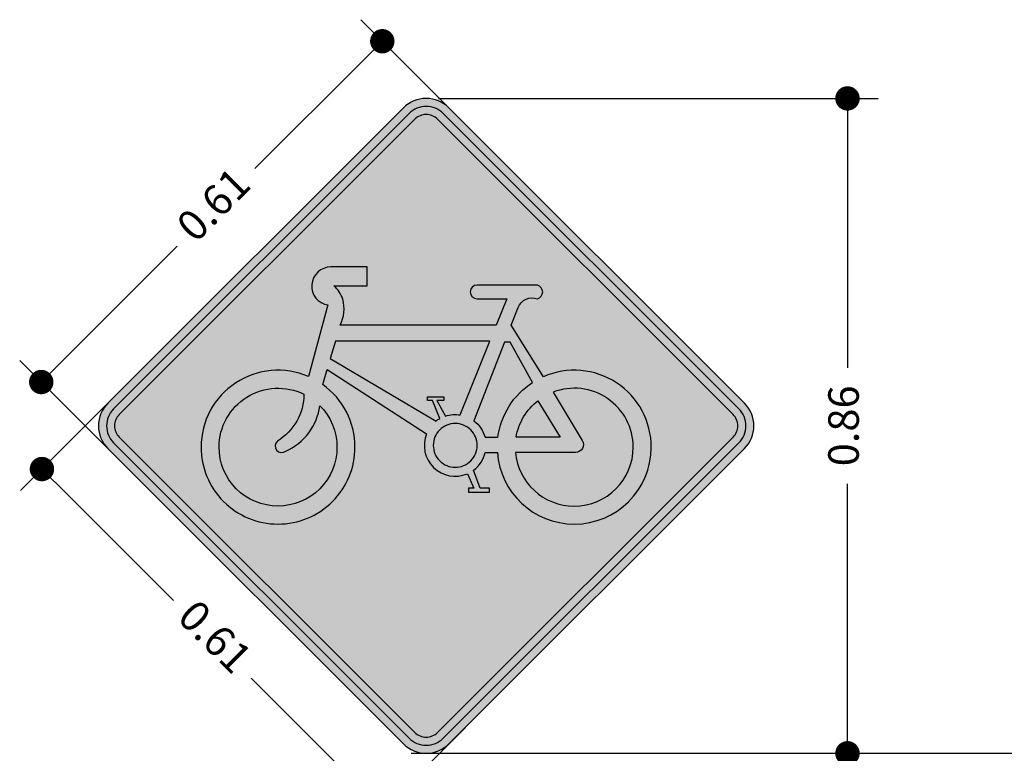
# Model space of a CAD drawing. Units: millimetres. Extents: x 4481 to 6343, y 7877 to 8869.
# Drawn here: x 6166 to 6168, y 8546 to 8547 of the extents above; entities that cross this region are included whole.
import ezdxf

# ---------------------------------------------------------------- set-up
doc = ezdxf.new("R2010")
doc.units = ezdxf.units.MM
doc.header["$PDMODE"] = 32
doc.header["$PDSIZE"] = 0.3
doc.layers.add('7-Trazo señales', color=7, linetype='Continuous')
doc.styles.get("Standard").update_dxf_attribs({"font": 'arial.ttf'})
doc.dimstyles.new('COTA DETALLES', dxfattribs={"dimtxt": 0.05, "dimasz": 0.04, "dimexe": 0.05, "dimexo": 0.02, "dimgap": 0.03, "dimtad": 0, "dimdsep": 46, "dimtxsty": 'Standard', "dimblk": 'DOT', "dimcen": 2.5, "dimazin": 0, "dimtfac": 1, "dimtmove": 0, "dimatfit": 3, "dimfxl": 1, "dimarcsym": 0})

# ---------------------------------------------------------------- blocks, each defined once
blk = doc.blocks.new('CRUCE DE BICI')
at = {"true_color": 0xffd70f}
h = blk.add_hatch(color=40, dxfattribs=at)
h.dxf.hatch_style = 1
h.paths.add_polyline_path([(2923.4427, 1171.2006, 0.414214), (2923.3862, 1171.2006), (2923.0185, 1170.8329, 0.414214), (2923.0185, 1170.7763), (2923.3862, 1170.4086, 0.414214), (2923.4427, 1170.4086), (2923.8104, 1170.7763, 0.414214), (2923.8104, 1170.8329)])
h.paths.add_polyline_path([(2923.8034, 1170.8258, -0.414214), (2923.8034, 1170.7834), (2923.4357, 1170.4157, -0.414214), (2923.3933, 1170.4157), (2923.0256, 1170.7834, -0.414214), (2923.0256, 1170.8258), (2923.3933, 1171.1935, -0.414214), (2923.4357, 1171.1935)], flags=16)
h.paths.add_polyline_path([(2923.7963, 1170.8187, -0.414214), (2923.7963, 1170.7905), (2923.4286, 1170.4228, -0.414214), (2923.4003, 1170.4228), (2923.0326, 1170.7905, -0.414214), (2923.0326, 1170.8187), (2923.4003, 1171.1864, -0.414214), (2923.4286, 1171.1864)], flags=0)
h.paths.add_polyline_path([(2923.553, 1170.9628, 0.410633), (2923.5289, 1170.952), (2923.5203, 1170.9299), (2923.5603, 1170.8658, -0.542324), (2923.6945, 1170.7777, -0.413242), (2923.5986, 1170.6823, -0.394172), (2923.5031, 1170.7716), (2923.488, 1170.7716, -0.178117), (2923.4735, 1170.7494), (2923.4817, 1170.727), (2923.4932, 1170.727), (2923.4932, 1170.7222), (2923.4671, 1170.7222), (2923.4671, 1170.727), (2923.4738, 1170.727), (2923.4657, 1170.7449, -0.303535), (2923.4237, 1170.7528, -0.303535), (2923.4149, 1170.7947), (2923.2912, 1170.8746), (2923.2858, 1170.856, -0.242405), (2923.3259, 1170.7781, -0.414214), (2923.2301, 1170.6823, -0.414214), (2923.1344, 1170.7781, -0.538721), (2923.2679, 1170.8661), (2923.2923, 1170.9551, -0.928594), (2923.2958, 1171.0024), (2923.3411, 1171.0024), (2923.3411, 1170.9788), (2923.2997, 1170.9788, -0.141097), (2923.3106, 1170.9624, -0.188723), (2923.3073, 1170.9299), (2923.5017, 1170.9299), (2923.5149, 1170.9628), (2923.4777, 1170.9628, -1), (2923.4777, 1170.9798), (2923.553, 1170.9798, -0.753663)], flags=0)
h.paths.add_polyline_path([(2923.5191, 1170.9086), (2923.5467, 1170.8585, 0.108819), (2923.5177, 1170.8292, 0.108819), (2923.5037, 1170.7904), (2923.4877, 1170.7904, 0.164609), (2923.4739, 1170.8109), (2923.512, 1170.9086)], flags=0)
h.paths.add_polyline_path([(2923.4938, 1170.9101), (2923.4568, 1170.8182, 0.121477), (2923.4385, 1170.8168), (2923.4279, 1170.836), (2923.4365, 1170.836), (2923.4365, 1170.8407), (2923.4163, 1170.8407), (2923.4163, 1170.836), (2923.4223, 1170.836), (2923.4315, 1170.8137, 0.088207), (2923.4269, 1170.8106), (2923.2952, 1170.8883), (2923.3015, 1170.9101)], flags=0)
h.paths.add_polyline_path([(2923.6721, 1170.7781, -0.414191), (2923.5987, 1170.7047, -0.38851), (2923.5256, 1170.7716), (2923.6003, 1170.7716, 0.583718), (2923.6087, 1170.7863), (2923.5723, 1170.8465, -0.526448)], flags=0)
h.paths.add_polyline_path([(2923.5535, 1170.8358), (2923.5812, 1170.7904), (2923.5264, 1170.7904, -0.092442), (2923.5357, 1170.8157, -0.092442)], flags=0)
h.paths.add_polyline_path([(2923.4779, 1170.7803, -0.414214), (2923.4506, 1170.753, -0.414214), (2923.4233, 1170.7803, -0.414214), (2923.4506, 1170.8076, -0.414214)], flags=0)
h.paths.add_polyline_path([(2923.3035, 1170.7781, -0.414214), (2923.2301, 1170.7047, -0.414214), (2923.1568, 1170.7781, -0.554714), (2923.2624, 1170.844, -0.127052), (2923.2535, 1170.8106, -0.127052), (2923.2296, 1170.7857, 1), (2923.2397, 1170.7731, 0.126386), (2923.2683, 1170.7959, 0.126386), (2923.2822, 1170.8297, -0.197903)], flags=0)
h = blk.add_hatch(color=256)
h.dxf.hatch_style = 1
h.paths.add_polyline_path([(2923.3073, 1170.9299, 0.188723), (2923.3106, 1170.9624, 0.141097), (2923.2997, 1170.9788), (2923.3411, 1170.9788), (2923.3411, 1171.0024), (2923.2958, 1171.0024, 0.928594), (2923.2923, 1170.9551), (2923.2679, 1170.8661, 0.538721), (2923.1344, 1170.7781, 0.414214), (2923.2301, 1170.6823, 0.414214), (2923.3259, 1170.7781, 0.242405), (2923.2858, 1170.856), (2923.2912, 1170.8746), (2923.4149, 1170.7947, 0.303535), (2923.4237, 1170.7528, 0.303535), (2923.4657, 1170.7449), (2923.4738, 1170.727), (2923.4671, 1170.727), (2923.4671, 1170.7222), (2923.4932, 1170.7222), (2923.4932, 1170.727), (2923.4817, 1170.727), (2923.4735, 1170.7494, 0.178117), (2923.488, 1170.7716), (2923.5031, 1170.7716, 0.394172), (2923.5986, 1170.6823, 0.413242), (2923.6945, 1170.7777, 0.542324), (2923.5603, 1170.8658), (2923.5203, 1170.9299), (2923.5289, 1170.952, -0.410633), (2923.553, 1170.9628, 0.753663), (2923.553, 1170.9798), (2923.4777, 1170.9798, 1), (2923.4777, 1170.9628), (2923.5149, 1170.9628), (2923.5017, 1170.9299)], flags=0)
h.paths.add_polyline_path([(2923.4938, 1170.9101), (2923.4568, 1170.8182, 0.121477), (2923.4385, 1170.8168), (2923.4279, 1170.836), (2923.4365, 1170.836), (2923.4365, 1170.8407), (2923.4163, 1170.8407), (2923.4163, 1170.836), (2923.4223, 1170.836), (2923.4315, 1170.8137, 0.088207), (2923.4269, 1170.8106), (2923.2952, 1170.8883), (2923.3015, 1170.9101)], flags=0)
h.paths.add_polyline_path([(2923.2822, 1170.8297, -0.197903), (2923.3035, 1170.7781, -0.414214), (2923.2301, 1170.7047, -0.414214), (2923.1568, 1170.7781, -0.554714), (2923.2624, 1170.844, -0.127052), (2923.2535, 1170.8106, -0.127052), (2923.2296, 1170.7857, 1), (2923.2397, 1170.7731, 0.126386), (2923.2683, 1170.7959, 0.126386)], flags=0)
h.paths.add_polyline_path([(2923.4506, 1170.8076, -0.414214), (2923.4779, 1170.7803, -0.414214), (2923.4506, 1170.753, -0.414214), (2923.4233, 1170.7803, -0.414214)], flags=0)
h.paths.add_polyline_path([(2923.512, 1170.9086), (2923.5191, 1170.9086), (2923.5467, 1170.8585, 0.108819), (2923.5177, 1170.8292, 0.108819), (2923.5037, 1170.7904), (2923.4877, 1170.7904, 0.164609), (2923.4739, 1170.8109)], flags=0)
h.paths.add_polyline_path([(2923.5357, 1170.8157, -0.092442), (2923.5535, 1170.8358), (2923.5812, 1170.7904), (2923.5264, 1170.7904, -0.092442)], flags=0)
h.paths.add_polyline_path([(2923.5256, 1170.7716), (2923.6003, 1170.7716, 0.583718), (2923.6087, 1170.7863), (2923.5723, 1170.8465, -0.526448), (2923.6721, 1170.7781, -0.414191), (2923.5987, 1170.7047, -0.38851)], flags=0)
h.paths.add_polyline_path([(2923.0256, 1170.8258, 0.414214), (2923.0256, 1170.7834), (2923.3933, 1170.4157, 0.414214), (2923.4357, 1170.4157), (2923.8034, 1170.7834, 0.414214), (2923.8034, 1170.8258), (2923.4357, 1171.1935, 0.414214), (2923.3933, 1171.1935)])
h.paths.add_polyline_path([(2923.4003, 1171.1864, -0.414214), (2923.4286, 1171.1864), (2923.7963, 1170.8187, -0.414214), (2923.7963, 1170.7905), (2923.4286, 1170.4228, -0.414214), (2923.4003, 1170.4228), (2923.0326, 1170.7905, -0.414214), (2923.0326, 1170.8187)], flags=16)
h.paths.add_polyline_path([(2923.2958, 1171.0024), (2923.3411, 1171.0024), (2923.3411, 1170.9788), (2923.2997, 1170.9788, -0.141097), (2923.3106, 1170.9624, -0.188723), (2923.3073, 1170.9299), (2923.5017, 1170.9299), (2923.5149, 1170.9628), (2923.4777, 1170.9628, -1), (2923.4777, 1170.9798), (2923.553, 1170.9798, -0.753663), (2923.553, 1170.9628, 0.410633), (2923.5289, 1170.952), (2923.5203, 1170.9299), (2923.5603, 1170.8658, -0.542324), (2923.6945, 1170.7777, -0.413242), (2923.5986, 1170.6823, -0.394172), (2923.5031, 1170.7716), (2923.488, 1170.7716, -0.178117), (2923.4735, 1170.7494), (2923.4817, 1170.727), (2923.4932, 1170.727), (2923.4932, 1170.7222), (2923.4671, 1170.7222), (2923.4671, 1170.727), (2923.4738, 1170.727), (2923.4657, 1170.7449, -0.303535), (2923.4237, 1170.7528, -0.303535), (2923.4149, 1170.7947), (2923.2912, 1170.8746), (2923.2858, 1170.856, -0.242405), (2923.3259, 1170.7781, -0.414214), (2923.2301, 1170.6823, -0.414214), (2923.1344, 1170.7781, -0.538721), (2923.2679, 1170.8661), (2923.2923, 1170.9551, -0.928594)], flags=0)
h = blk.add_hatch(color=40, dxfattribs=at)
h.dxf.hatch_style = 1
h.paths.add_polyline_path([(2923.4286, 1171.1864, 0.414214), (2923.4003, 1171.1864), (2923.0326, 1170.8187, 0.414214), (2923.0326, 1170.7905), (2923.4003, 1170.4228, 0.414214), (2923.4286, 1170.4228), (2923.7963, 1170.7905, 0.414214), (2923.7963, 1170.8187)])
h.paths.add_polyline_path([(2923.3411, 1171.0024), (2923.3411, 1170.9788), (2923.2997, 1170.9788, -0.141097), (2923.3106, 1170.9624, -0.188723), (2923.3073, 1170.9299), (2923.5017, 1170.9299), (2923.5149, 1170.9628), (2923.4777, 1170.9628, -1), (2923.4777, 1170.9798), (2923.553, 1170.9798, -0.753663), (2923.553, 1170.9628, 0.410633), (2923.5289, 1170.952), (2923.5203, 1170.9299), (2923.5603, 1170.8658, -0.542324), (2923.6945, 1170.7777, -0.413242), (2923.5986, 1170.6823, -0.394172), (2923.5031, 1170.7716), (2923.488, 1170.7716, -0.178117), (2923.4735, 1170.7494), (2923.4817, 1170.727), (2923.4932, 1170.727), (2923.4932, 1170.7222), (2923.4671, 1170.7222), (2923.4671, 1170.727), (2923.4738, 1170.727), (2923.4657, 1170.7449, -0.303535), (2923.4237, 1170.7528, -0.303535), (2923.4149, 1170.7947), (2923.2912, 1170.8746), (2923.2858, 1170.856, -0.242405), (2923.3259, 1170.7781, -0.414214), (2923.2301, 1170.6823, -0.414214), (2923.1344, 1170.7781, -0.538721), (2923.2679, 1170.8661), (2923.2923, 1170.9551, -0.928594), (2923.2958, 1171.0024)], flags=16)
h.paths.add_polyline_path([(2923.4938, 1170.9101), (2923.4568, 1170.8182, 0.121477), (2923.4385, 1170.8168), (2923.4279, 1170.836), (2923.4365, 1170.836), (2923.4365, 1170.8407), (2923.4163, 1170.8407), (2923.4163, 1170.836), (2923.4223, 1170.836), (2923.4315, 1170.8137, 0.088207), (2923.4269, 1170.8106), (2923.2952, 1170.8883), (2923.3015, 1170.9101)], flags=0)
h.paths.add_polyline_path([(2923.512, 1170.9086), (2923.5191, 1170.9086), (2923.5467, 1170.8585, 0.108819), (2923.5177, 1170.8292, 0.108819), (2923.5037, 1170.7904), (2923.4877, 1170.7904, 0.164609), (2923.4739, 1170.8109)], flags=0)
h.paths.add_polyline_path([(2923.4506, 1170.8076, -0.414214), (2923.4779, 1170.7803, -0.414214), (2923.4506, 1170.753, -0.414214), (2923.4233, 1170.7803, -0.414214)], flags=0)
h.paths.add_polyline_path([(2923.2624, 1170.844, -0.127052), (2923.2535, 1170.8106, -0.127052), (2923.2296, 1170.7857, 1), (2923.2397, 1170.7731, 0.126386), (2923.2683, 1170.7959, 0.126386), (2923.2822, 1170.8297, -0.197903), (2923.3035, 1170.7781, -0.414214), (2923.2301, 1170.7047, -0.414214), (2923.1568, 1170.7781, -0.554714)], flags=0)
h.paths.add_polyline_path([(2923.5535, 1170.8358), (2923.5812, 1170.7904), (2923.5264, 1170.7904, -0.092442), (2923.5357, 1170.8157, -0.092442)], flags=0)
h.paths.add_polyline_path([(2923.5723, 1170.8465, -0.526448), (2923.6721, 1170.7781, -0.414191), (2923.5987, 1170.7047, -0.38851), (2923.5256, 1170.7716), (2923.6003, 1170.7716, 0.583718), (2923.6087, 1170.7863)], flags=0)
h.paths.add_polyline_path([(2923.4938, 1170.9101), (2923.3015, 1170.9101), (2923.2952, 1170.8883), (2923.4269, 1170.8106, -0.088207), (2923.4315, 1170.8137), (2923.4223, 1170.836), (2923.4163, 1170.836), (2923.4163, 1170.8407), (2923.4365, 1170.8407), (2923.4365, 1170.836), (2923.4279, 1170.836), (2923.4385, 1170.8168, -0.121477), (2923.4568, 1170.8182)], flags=0)
h.paths.add_polyline_path([(2923.3035, 1170.7781, 0.197903), (2923.2822, 1170.8297, -0.126386), (2923.2683, 1170.7959, -0.126386), (2923.2397, 1170.7731, -1.10476), (2923.2304, 1170.7861, 0.123768), (2923.2535, 1170.8106, 0.127052), (2923.2624, 1170.844, 0.554714), (2923.1568, 1170.7781, 0.414214), (2923.2301, 1170.7047, 0.414214)], flags=0)
h.paths.add_polyline_path([(2923.6721, 1170.7781, 0.526448), (2923.5723, 1170.8465), (2923.6087, 1170.7863, -0.583718), (2923.6003, 1170.7716), (2923.5256, 1170.7716, 0.38851), (2923.5987, 1170.7047, 0.414191)], flags=0)
h = blk.add_hatch(color=256)
h.dxf.hatch_style = 1
h.paths.add_polyline_path([(2923.2912, 1170.8746), (2923.4149, 1170.7947, 0.303535), (2923.4237, 1170.7528, 0.303535), (2923.4657, 1170.7449), (2923.4738, 1170.727), (2923.4671, 1170.727), (2923.4671, 1170.7222), (2923.4932, 1170.7222), (2923.4932, 1170.727), (2923.4817, 1170.727), (2923.4735, 1170.7494, 0.178117), (2923.488, 1170.7716), (2923.5031, 1170.7716, 0.394172), (2923.5986, 1170.6823, 0.413242), (2923.6945, 1170.7777, 0.542324), (2923.5603, 1170.8658), (2923.5203, 1170.9299), (2923.5289, 1170.952, -0.410633), (2923.553, 1170.9628, 0.753663), (2923.553, 1170.9798), (2923.4777, 1170.9798, 1), (2923.4777, 1170.9628), (2923.5149, 1170.9628), (2923.5017, 1170.9299), (2923.3073, 1170.9299, 0.188723), (2923.3106, 1170.9624, 0.141097), (2923.2997, 1170.9788), (2923.3411, 1170.9788), (2923.3411, 1171.0024), (2923.2958, 1171.0024, 0.928594), (2923.2923, 1170.9551), (2923.2679, 1170.8661, 0.538721), (2923.1344, 1170.7781, 0.414214), (2923.2301, 1170.6823, 0.414214), (2923.3259, 1170.7781, 0.242405), (2923.2858, 1170.856)])
h.paths.add_polyline_path([(2923.2952, 1170.8883), (2923.3015, 1170.9101), (2923.4938, 1170.9101), (2923.4568, 1170.8182, 0.121477), (2923.4385, 1170.8168), (2923.4279, 1170.836), (2923.4365, 1170.836), (2923.4365, 1170.8407), (2923.4163, 1170.8407), (2923.4163, 1170.836), (2923.4223, 1170.836), (2923.4315, 1170.8137, 0.088207), (2923.4269, 1170.8106)], flags=16)
h.paths.add_polyline_path([(2923.2624, 1170.844, -0.127052), (2923.2535, 1170.8106, -0.127052), (2923.2296, 1170.7857, 1), (2923.2397, 1170.7731, 0.126386), (2923.2683, 1170.7959, 0.126386), (2923.2822, 1170.8297, -0.197903), (2923.3035, 1170.7781, -0.414214), (2923.2301, 1170.7047, -0.414214), (2923.1568, 1170.7781, -0.554714)], flags=16)
h.paths.add_polyline_path([(2923.4506, 1170.8076, -0.414214), (2923.4779, 1170.7803, -0.414214), (2923.4506, 1170.753, -0.414214), (2923.4233, 1170.7803, -0.414214)], flags=16)
h.paths.add_polyline_path([(2923.4739, 1170.8109), (2923.512, 1170.9086), (2923.5191, 1170.9086), (2923.5467, 1170.8585, 0.108819), (2923.5177, 1170.8292, 0.108819), (2923.5037, 1170.7904), (2923.4877, 1170.7904, 0.164609)], flags=16)
h.paths.add_polyline_path([(2923.5357, 1170.8157, -0.092442), (2923.5535, 1170.8358), (2923.5812, 1170.7904), (2923.5264, 1170.7904, -0.092442)], flags=16)
h.paths.add_polyline_path([(2923.5256, 1170.7716), (2923.6003, 1170.7716, 0.583718), (2923.6087, 1170.7863), (2923.5723, 1170.8465, -0.526448), (2923.6721, 1170.7781, -0.414191), (2923.5987, 1170.7047, -0.38851)], flags=16)
h = blk.add_hatch(color=40, dxfattribs=at)
h.dxf.hatch_style = 1
h.paths.add_polyline_path([(2923.3035, 1170.7781, 0.197903), (2923.2822, 1170.8297, -0.126386), (2923.2683, 1170.7959, -0.126386), (2923.2397, 1170.7731, -1.10476), (2923.2304, 1170.7861, 0.123768), (2923.2535, 1170.8106, 0.127052), (2923.2624, 1170.844, 0.554714), (2923.1568, 1170.7781, 0.414214), (2923.2301, 1170.7047, 0.414214)])
h.paths.add_polyline_path([(2923.4163, 1170.8407), (2923.4365, 1170.8407), (2923.4365, 1170.836), (2923.4279, 1170.836), (2923.4385, 1170.8168, -0.121477), (2923.4568, 1170.8182), (2923.4938, 1170.9101), (2923.3015, 1170.9101), (2923.2952, 1170.8883), (2923.4269, 1170.8106, -0.088207), (2923.4315, 1170.8137), (2923.4223, 1170.836), (2923.4163, 1170.836)])
h.paths.add_polyline_path([(2923.5467, 1170.8585), (2923.5191, 1170.9086), (2923.512, 1170.9086), (2923.4739, 1170.8109, -0.164609), (2923.4877, 1170.7904), (2923.5037, 1170.7904, -0.108819), (2923.5177, 1170.8292, -0.108819)])
h.paths.add_polyline_path([(2923.4506, 1170.8076, 0.414214), (2923.4233, 1170.7803, 0.414214), (2923.4506, 1170.753, 0.414214), (2923.4779, 1170.7803, 0.414214)])
h.paths.add_polyline_path([(2923.5535, 1170.8358, 0.092442), (2923.5357, 1170.8157, 0.092442), (2923.5264, 1170.7904), (2923.5812, 1170.7904)], flags=17)
h.paths.add_polyline_path([(2923.6721, 1170.7781, 0.526448), (2923.5723, 1170.8465), (2923.6087, 1170.7863, -0.583718), (2923.6003, 1170.7716), (2923.5256, 1170.7716, 0.38851), (2923.5987, 1170.7047, 0.414191)])
at = {"layer": '7-Trazo señales'}
for points in [[(2923.4427, 1170.4086), (2923.8104, 1170.7763, 0.414214), (2923.8104, 1170.8329), (2923.4427, 1171.2006, 0.414214), (2923.3862, 1171.2006), (2923.0185, 1170.8329, 0.414214), (2923.0185, 1170.7763), (2923.3862, 1170.4086, 0.414214)], [(2923.4357, 1170.4157), (2923.8034, 1170.7834, 0.414214), (2923.8034, 1170.8258), (2923.4357, 1171.1935, 0.414214), (2923.3933, 1171.1935), (2923.0256, 1170.8258, 0.414214), (2923.0256, 1170.7834), (2923.3933, 1170.4157, 0.414214)], [(2923.4286, 1170.4228), (2923.7963, 1170.7905, 0.414214), (2923.7963, 1170.8187), (2923.4286, 1171.1864, 0.414214), (2923.4003, 1171.1864), (2923.0326, 1170.8187, 0.414214), (2923.0326, 1170.7905), (2923.4003, 1170.4228, 0.414214)]]:
    blk.add_lwpolyline(points, format="xyb", close=True, dxfattribs=at)
for points in [[(2923.3411, 1171.0024), (2923.2958, 1171.0024, 0.928594), (2923.2923, 1170.9551), (2923.2679, 1170.8661, 0.538721), (2923.1344, 1170.7781, 0.414214), (2923.2301, 1170.6823, 0.414214), (2923.3259, 1170.7781, 0.242405), (2923.2858, 1170.856), (2923.2912, 1170.8746), (2923.4149, 1170.7947, 0.303535), (2923.4237, 1170.7528, 0.303535), (2923.4657, 1170.7449), (2923.4738, 1170.727), (2923.4671, 1170.727), (2923.4671, 1170.7222), (2923.4932, 1170.7222), (2923.4932, 1170.727), (2923.4817, 1170.727), (2923.4735, 1170.7494, 0.178117), (2923.488, 1170.7716), (2923.5031, 1170.7716, 0.394172), (2923.5986, 1170.6823, 0.413242), (2923.6945, 1170.7777, 0.542324), (2923.5603, 1170.8658), (2923.5203, 1170.9299), (2923.5289, 1170.952, -0.410633), (2923.553, 1170.9628, 0.753663), (2923.553, 1170.9798), (2923.4777, 1170.9798, 1), (2923.4777, 1170.9628), (2923.5149, 1170.9628), (2923.5017, 1170.9299), (2923.3073, 1170.9299, 0.188723), (2923.3106, 1170.9624, 0.141097), (2923.2997, 1170.9788), (2923.3411, 1170.9788), (2923.3411, 1171.0024)], [(2923.4938, 1170.9101), (2923.3015, 1170.9101), (2923.2952, 1170.8883), (2923.4269, 1170.8106, -0.088207), (2923.4315, 1170.8137), (2923.4223, 1170.836), (2923.4163, 1170.836), (2923.4163, 1170.8407), (2923.4365, 1170.8407), (2923.4365, 1170.836), (2923.4279, 1170.836), (2923.4385, 1170.8168, -0.121477), (2923.4568, 1170.8182), (2923.4938, 1170.9101)], [(2923.512, 1170.9086), (2923.4739, 1170.8109, -0.164609), (2923.4877, 1170.7904), (2923.5037, 1170.7904, -0.108819), (2923.5177, 1170.8292, -0.108819), (2923.5467, 1170.8585), (2923.5191, 1170.9086), (2923.512, 1170.9086)], [(2923.2624, 1170.844, -0.127052), (2923.2535, 1170.8106, -0.127052), (2923.2296, 1170.7857, 1), (2923.2397, 1170.7731, 0.126386), (2923.2683, 1170.7959, 0.126386), (2923.2822, 1170.8297, -0.197903), (2923.3035, 1170.7781, -0.414214), (2923.2301, 1170.7047, -0.414214), (2923.1568, 1170.7781, -0.554714), (2923.2624, 1170.844, -1.812884)], [(2923.5723, 1170.8465), (2923.6087, 1170.7863, -0.583718), (2923.6003, 1170.7716), (2923.5256, 1170.7716, 0.38851), (2923.5987, 1170.7047, 0.414191), (2923.6721, 1170.7781, 0.526448), (2923.5723, 1170.8465, -1.597356)], [(2923.5535, 1170.8358), (2923.5812, 1170.7904), (2923.5264, 1170.7904, -0.092442), (2923.5357, 1170.8157, -0.092442), (2923.5535, 1170.8358, -2.588054)], [(2923.4506, 1170.8076, 0.414214), (2923.4233, 1170.7803, 0.414214), (2923.4506, 1170.753, 0.414214), (2923.4779, 1170.7803, 0.414214), (2923.4506, 1170.8076, -1)]]:
    blk.add_lwpolyline(points, format="xyb", dxfattribs=at)
blk = doc.blocks.new('_Dot')
at = {"color": 0, "linetype": 'ByBlock', "lineweight": -2}
blk.add_line((-0.5, 0), (-1, 0), dxfattribs=at)
at = {"color": 0, "linetype": 'ByBlock', "const_width": 0.5}
blk.add_lwpolyline([(-0.25, 0, 1), (0.25, 0, 1)], format="xyb", close=True, dxfattribs=at)
blk = doc.blocks.new('*D103')
at = {"color": 0, "lineweight": -2, "transparency": 16777216}
for p, q in [((6166.8834, 8546.6044), (6167.6034, 8546.6044)), ((6167.5534, 8546.5644), (6167.5534, 8546.1627)), ((6167.5534, 8545.5712), (6167.5534, 8545.9728)), ((6166.8834, 8545.5312), (6167.6034, 8545.5312))]:
    blk.add_line(p, q, dxfattribs=at)
at = {"layer": 'Defpoints', "color": 0, "lineweight": 18, "transparency": 16777216}
for p in [(6166.8634, 8546.6044), (6167.5534, 8546.6044), (6166.8634, 8545.5312)]:
    blk.add_point(p, dxfattribs=at)
at = {"color": 0, "lineweight": -2, "transparency": 16777216, "xscale": 0.04, "yscale": 0.04, "zscale": 0.04}
for p, rotation in [((6167.5534, 8546.6044), 90), ((6167.5534, 8545.5312), 270)]:
    blk.add_blockref('_Dot', p, dxfattribs=dict(at, rotation=rotation))
at = {"color": 0, "transparency": 16777216, "insert": (6167.5534, 8546.0678), "char_height": 0.05, "attachment_point": 5, "rotation": 90}
blk.add_mtext('0.86', dxfattribs=at)
blk = doc.blocks.new('*D104')
at = {"color": 0, "lineweight": -2, "transparency": 16777216}
for p, q in [((6166.9452, 8546.5444), (6166.7562, 8546.7334)), ((6166.7633, 8546.6698), (6166.5831, 8546.4896)), ((6166.2614, 8546.1679), (6166.4557, 8546.3622)), ((6166.3867, 8545.986), (6166.1978, 8546.175))]:
    blk.add_line(p, q, dxfattribs=at)
at = {"layer": 'Defpoints', "color": 0, "lineweight": 18, "transparency": 16777216}
for p in [(6166.9593, 8546.5303), (6166.2331, 8546.1396), (6166.4009, 8545.9719)]:
    blk.add_point(p, dxfattribs=at)
at = {"color": 0, "lineweight": -2, "transparency": 16777216, "xscale": 0.04, "yscale": 0.04, "zscale": 0.04}
for p, rotation in [((6166.7916, 8546.6981), 45.00000001987635), ((6166.2331, 8546.1396), 225.0000000198763)]:
    blk.add_blockref('_Dot', p, dxfattribs=dict(at, rotation=rotation))
at = {"color": 0, "transparency": 16777216, "insert": (6166.5194, 8546.4259), "char_height": 0.05, "attachment_point": 5, "rotation": 45}
blk.add_mtext('0.61', dxfattribs=at)
blk = doc.blocks.new('*D105')
at = {"color": 0, "lineweight": -2, "transparency": 16777216}
for p, q in [((6166.3693, 8546.1321), (6166.1989, 8545.9616)), ((6166.2625, 8545.9687), (6166.4497, 8545.7815)), ((6166.7644, 8545.4669), (6166.5771, 8545.6541)), ((6166.9278, 8545.5737), (6166.7573, 8545.4032))]:
    blk.add_line(p, q, dxfattribs=at)
at = {"layer": 'Defpoints', "color": 0, "lineweight": 18, "transparency": 16777216}
for p in [(6166.3835, 8546.1463), (6166.9419, 8545.5878), (6166.7926, 8545.4386)]:
    blk.add_point(p, dxfattribs=at)
at = {"color": 0, "lineweight": -2, "transparency": 16777216, "xscale": 0.04, "yscale": 0.04, "zscale": 0.04}
for p, rotation in [((6166.2342, 8545.997), 135.0000000133442), ((6166.7926, 8545.4386), 315.0000000133442)]:
    blk.add_blockref('_Dot', p, dxfattribs=dict(at, rotation=rotation))
at = {"color": 0, "transparency": 16777216, "insert": (6166.5134, 8545.7178), "char_height": 0.05, "attachment_point": 5, "rotation": 315}
blk.add_mtext('0.61', dxfattribs=at)
blk = doc.blocks.new('*D79')
at = {"color": 0, "lineweight": -2, "transparency": 16777216}
for p, q in [((6166.8389, 8545.5312), (6168.9917, 8545.5312)), ((6168.9417, 8545.4912), (6168.9417, 8544.0504)), ((6168.9417, 8542.7919), (6168.9417, 8543.8596)), ((6169.4026, 8542.7519), (6168.8917, 8542.7519))]:
    blk.add_line(p, q, dxfattribs=at)
at = {"layer": 'Defpoints', "color": 0, "lineweight": 18, "transparency": 16777216}
for p in [(6166.8189, 8545.5312), (6168.9417, 8545.5312), (6169.4226, 8542.7519)]:
    blk.add_point(p, dxfattribs=at)
at = {"color": 0, "lineweight": -2, "transparency": 16777216, "xscale": 0.04, "yscale": 0.04, "zscale": 0.04}
for p, rotation in [((6168.9417, 8545.5312), 90), ((6168.9417, 8542.7519), 270)]:
    blk.add_blockref('_Dot', p, dxfattribs=dict(at, rotation=rotation))
at = {"color": 0, "transparency": 16777216, "insert": (6168.9417, 8543.955), "char_height": 0.05, "attachment_point": 5, "rotation": 90}
blk.add_mtext('2.78', dxfattribs=at)

msp = doc.modelspace()

# ---------------------------------------------------------------- block references
at = {"xscale": 1.316226554076848, "yscale": 1.316226554076848, "zscale": 1.316226554076848}
msp.add_blockref('CRUCE DE BICI', (2318.9877, 7005.0237), dxfattribs=at)

# ---------------------------------------------------------------- dimensions: what is measured, and where the dimension line sits
dim = msp.add_linear_dim(base=(6166.2331, 8546.1396), p1=(6166.9593, 8546.5303), p2=(6166.4009, 8545.9719), angle=225, text='0.61', dimstyle='COTA DETALLES')
dim.commit()
dim.dimension.update_dxf_attribs({"geometry": '*D104', "text_midpoint": (6166.5194, 8546.4259), "dimtype": 161})
dim = msp.add_linear_dim(base=(6167.5534, 8546.6044), p1=(6166.8634, 8545.5312), p2=(6166.8634, 8546.6044), angle=90, text='0.86', dimstyle='COTA DETALLES')
dim.commit()
dim.dimension.update_dxf_attribs({"geometry": '*D103', "text_midpoint": (6167.5534, 8546.0678)})
dim = msp.add_aligned_dim(p1=(6166.3835, 8546.1463), p2=(6166.9419, 8545.5878), distance=-0.2111, text='0.61', dimstyle='COTA DETALLES')
dim.commit()
dim.dimension.update_dxf_attribs({"geometry": '*D105', "text_midpoint": (6166.5134, 8545.7178)})
dim = msp.add_linear_dim(base=(6168.9417, 8545.5312), p1=(6169.4226, 8542.7519), p2=(6166.8189, 8545.5312), angle=90, dimstyle='COTA DETALLES')
dim.commit()
dim.dimension.update_dxf_attribs({"geometry": '*D79', "text_midpoint": (6168.9417, 8543.955), "dimtype": 160})

doc.saveas('drawing.dxf')
